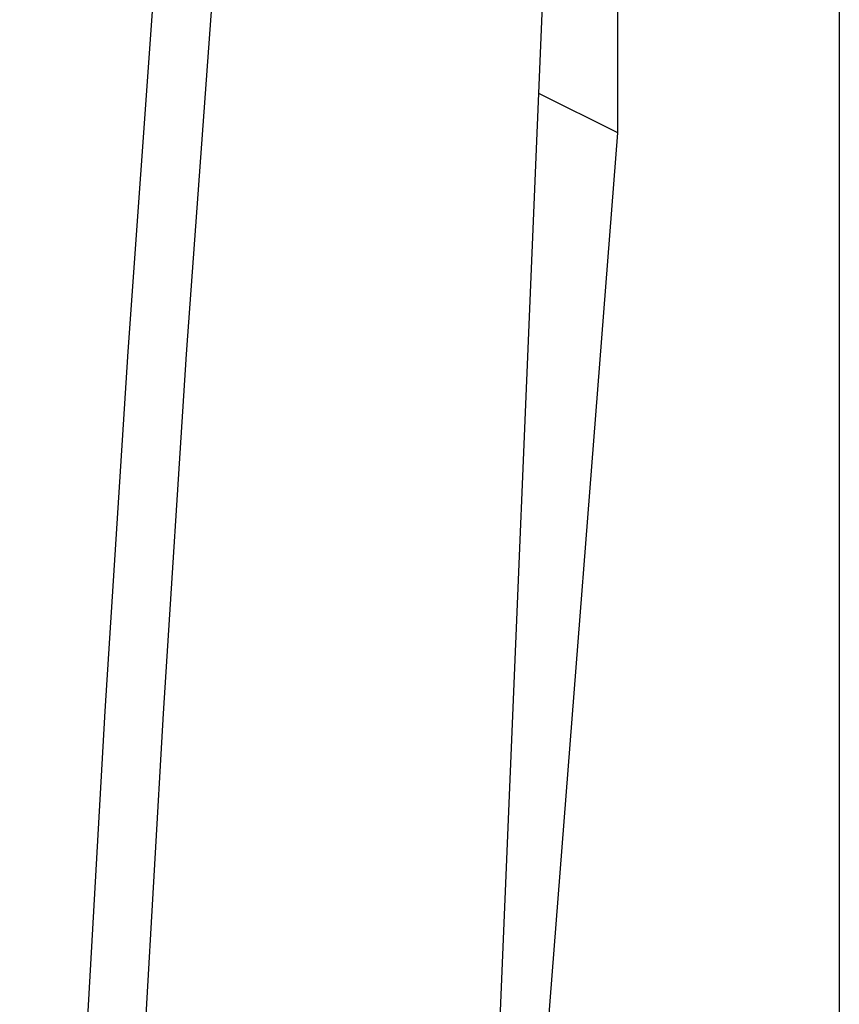
# Model space of a CAD drawing. Units: millimetres. Extents: x -19.1 to 21.6, y -23.5 to 28.4.
# Drawn here: x -4.3 to 5.1, y 2.5 to 13.7 of the extents above; entities that cross this region are included whole.
import ezdxf

# ---------------------------------------------------------------- set-up
doc = ezdxf.new("R2010")
doc.units = ezdxf.units.MM
doc.header["$LTSCALE"] = 16.335
doc.layers.get('0').update_dxf_attribs({"linetype": 'CONTINUOUS'})
for name, color, linetype in [('ASSI', 7, 'CONTINUOUS'), ('DRAFT', 7, 'CONTINUOUS'), ('RACCORDO', 7, 'CONTINUOUS')]:
    doc.layers.add(name, color=color, linetype=linetype)

msp = doc.modelspace()

# ---------------------------------------------------------------- linework, layer by layer
at = {"color": 7, "linetype": 'CONTINUOUS'}
for p, q in [((2.576, 12.448), (2.576, 16.97)), ((1.415, -2.479), (2.576, 12.448))]:
    msp.add_line(p, q, dxfattribs=at)
at = {"layer": 'ASSI', "color": 7, "linetype": 'CONTINUOUS'}
msp.add_line((5.116, 14.732), (5.116, -16.177), dxfattribs=at)
at = {"layer": 'DRAFT', "color": 7, "linetype": 'CONTINUOUS'}
msp.add_line((2.576, 12.448), (1.671, 12.901), dxfattribs=at)
at = {"layer": 'RACCORDO', "color": 7, "linetype": 'CONTINUOUS'}
msp.add_line((0.216, -21.826), (1.814, 16.334), dxfattribs=at)
at = {"layer": 'RACCORDO', "color": 250, "linetype": 'CONTINUOUS'}
for p, q in [((-3.038, 9.941), (-2.742, 14.081)), ((-2.369, 9.911), (-2.07, 14.047)), ((-2.636, 5.788), (-2.369, 9.911)), ((-2.871, 1.677), (-2.636, 5.788))]:
    msp.add_line(p, q, dxfattribs=at)
msp.add_lwpolyline([(-4.284, -22.719), (-4.237, -18.686), (-4.16, -14.638), (-4.051, -10.576), (-3.911, -6.499), (-3.74, -2.408), (-3.537, 1.696), (-3.303, 5.812), (-3.038, 9.941)], dxfattribs=at)

doc.saveas('drawing.dxf')
